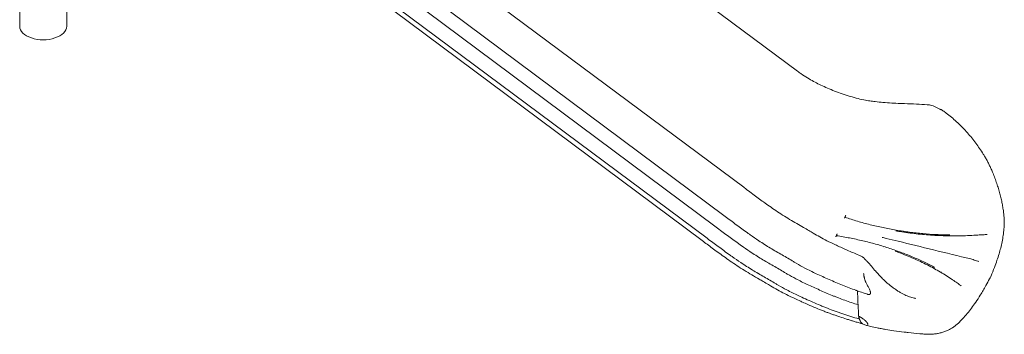
# Model space of a CAD drawing. Units: millimetres. Extents: x 0 to 59116, y 0 to 58871.
# Drawn here: x 39595 to 41982, y 53410 to 54175 of the extents above; entities that cross this region are included whole.
import ezdxf

# ---------------------------------------------------------------- set-up
doc = ezdxf.new("R2010")
doc.units = ezdxf.units.MM

# ---------------------------------------------------------------- blocks, each defined once
blk = doc.blocks.new('A$C06030278')
at = {"color": 0, "linetype": 'Continuous', "lineweight": 0, "extrusion": (-5.55112e-17, 0.816497, 0.57735)}
for p, q in [((5664.9, 34954), (7284.8, 33744.6)), ((5534.2, 34672.4), (7154.1, 33463)), ((5489.2, 34601.6), (7109.2, 33392.2)), ((5467.6, 34575.4), (7087.5, 33366)), ((5398.5, 34562.9), (5398.5, 33854.1)), ((5445.6, 34548.5), (7065.6, 33339.1)), ((5433.6, 34542.9), (7053.5, 33333.4)), ((5512.5, 34483.9), (5512.5, 33854.1)), ((7398.1, 33387.6), (7401.4, 33394.6)), ((7377.4, 33343), (7380.7, 33350)), ((7494.1, 33316.8), (7494.1, 33316.8)), ((7494.3, 33315.4), (7494.3, 33315.4)), ((7619.7, 33261.7), (7619.7, 33261.7)), ((7632.8, 33259.6), (7632.8, 33259.6)), ((7633.3, 33259.6), (7633.3, 33259.6)), ((7432.9, 33149.8), (7432.8, 33150.3)), ((7434.1, 33145.5), (7432.9, 33149.8)), ((7434.1, 33145.5), (7433, 33143.2)), ((7451.9, 33127.5), (7442.5, 33131.4))]:
    blk.add_line(p, q, dxfattribs=at)
at = {"color": 0, "linetype": 'Continuous', "lineweight": 0, "extrusion": (6.66591e-17, 1.66533e-16, -1)}
blk.add_ellipse((5455.5, 33854.1), major_axis=(57, 0), ratio=0.57735, start_param=0, end_param=3.141593, dxfattribs=at)
at = {"color": 0, "linetype": 'Continuous', "lineweight": 0, "extrusion": (-8.00641e-17, 1.83437e-16, -1)}
blk.add_ellipse((7137.9, 33437.8), major_axis=(16.2, 25.2), ratio=0.105662, start_param=0.007415, end_param=0.010062, dxfattribs=at)
at = {"color": 0, "linetype": 'Continuous', "lineweight": 0, "extrusion": (-7.86963e-16, 1.77915e-16, -1)}
blk.add_ellipse((7451.5, 33205.4), major_axis=(11.4, 73.5), ratio=0.211325, start_param=-2.450564, end_param=-2.337642, dxfattribs=at)
at = {"color": 0, "linetype": 'Continuous', "lineweight": 0, "extrusion": (-4.8721e-16, 3.00058e-16, -1)}
blk.add_ellipse((8004.4, 34445.5), major_axis=(337.8, 2183.4), ratio=0.211325, start_param=-2.242134, end_param=-2.238388, dxfattribs=at)
at = {"color": 0, "linetype": 'Continuous', "lineweight": 0}
for points, knots in [([(7284.8, 33744.6), (7287.5, 33742.7), (7290.2, 33740.8), (7298.1, 33735.3), (7303.5, 33731.8), (7313.7, 33725.5), (7318.6, 33722.7), (7328.1, 33717.5), (7332.8, 33715.1), (7342.6, 33710.3), (7347.8, 33707.9), (7358.6, 33703.1), (7364.3, 33700.7), (7376.1, 33696), (7382.2, 33693.8), (7394.5, 33689.4), (7400.8, 33687.3), (7413.6, 33683.3), (7420.1, 33681.4), (7432.9, 33678), (7439.2, 33676.4), (7450.5, 33674.1), (7455.4, 33673.3), (7464.5, 33672), (7468.8, 33671.5), (7479.3, 33670.3), (7485.5, 33669.7), (7498.8, 33668.5), (7505.9, 33667.9), (7519.8, 33667.1), (7526.7, 33666.7), (7533.7, 33666.5)], [0.004308, 0.004308, 0.004308, 0.004308, 10.00047, 10.00047, 29.500705, 29.500705, 46.65844, 46.65844, 62.764789, 62.764789, 80.13179, 80.13179, 99.037554, 99.037554, 118.763705, 118.763705, 138.926151, 138.926151, 159.29735, 159.29735, 179.086211, 179.086211, 194.295886, 194.295886, 207.278355, 207.278355, 226.481299, 226.481299, 247.846978, 247.846978, 268.75088, 268.75088, 268.75088, 268.75088]), ([(7533.7, 33666.5), (7537, 33666.4), (7540.3, 33666.3), (7553.6, 33665.8), (7563.5, 33665.4), (7582, 33664.5), (7590.6, 33664.1), (7599.1, 33663.5)], [0, 0, 0, 0, 10.000015, 10.000015, 40.001116, 40.001116, 65.69348, 65.69348, 65.69348, 65.69348]), ([(7599.3, 33663.5), (7601, 33663.4), (7602.7, 33663.1), (7606.2, 33662.5), (7608.1, 33662), (7612.1, 33660.9), (7614.3, 33660.1), (7618.8, 33658.3), (7621.1, 33657.3), (7625.6, 33655.1), (7627.8, 33654), (7631.7, 33652), (7633.3, 33651.2), (7635, 33650.3)], [0, 0, 0, 0, 5.858533, 5.858533, 12.359794, 12.359794, 20.090847, 20.090847, 28.357363, 28.357363, 36.681334, 36.681334, 42.798476, 42.798476, 42.798476, 42.798476]), ([(7637.1, 33648.9), (7636.6, 33649.3), (7636.1, 33649.6), (7635.6, 33649.9), (7635.3, 33650.1), (7634.9, 33650.3), (7634.6, 33650.5), (7634.3, 33650.6), (7634, 33650.8), (7633.7, 33650.9), (7633.3, 33651), (7633, 33651.1), (7632.7, 33651.2), (7632.4, 33651.3), (7632.1, 33651.4), (7631.7, 33651.5), (7631.4, 33651.5), (7631.1, 33651.6), (7630.8, 33651.6), (7630.6, 33651.6), (7630.4, 33651.6), (7630.3, 33651.6), (7630.2, 33651.6), (7630.1, 33651.6), (7630, 33651.6), (7630, 33651.6), (7629.9, 33651.6), (7629.9, 33651.6), (7629.9, 33651.6), (7629.9, 33651.6), (7629.8, 33651.6), (7629.8, 33651.6), (7629.8, 33651.6), (7629.8, 33651.6)], [0.01575576, 0.01575576, 0.01575576, 0.01575576, 0.018604, 0.018604, 0.018604, 0.02045464, 0.02045464, 0.02045464, 0.02230528, 0.02230528, 0.02230528, 0.02415593, 0.02415593, 0.02415593, 0.02600657, 0.02600657, 0.02600657, 0.02785722, 0.02785722, 0.02785722, 0.02878254, 0.02878254, 0.02878254, 0.0292452, 0.0292452, 0.0292452, 0.02947653, 0.02947653, 0.02947653, 0.0295922, 0.0295922, 0.0295922, 0.02970785, 0.02970785, 0.02970785, 0.02970785]), ([(7637.1, 33648.9), (7639.8, 33647.1), (7642.4, 33645.1), (7649.2, 33639.9), (7653.5, 33636.6), (7661.9, 33629.6), (7666, 33625.9), (7674.2, 33618.5), (7678.2, 33614.6), (7686.1, 33606.7), (7689.9, 33602.6), (7697.4, 33594.4), (7701, 33590.2), (7708, 33581.8), (7711.3, 33577.5), (7717.7, 33569), (7720.8, 33564.8), (7726.8, 33556.1), (7729.8, 33551.6), (7734.2, 33544.7), (7735.6, 33542.5), (7737, 33540.2)], [0, 0, 0, 0, 10.001053, 10.001053, 26.706408, 26.706408, 43.688215, 43.688215, 60.815156, 60.815156, 77.879397, 77.879397, 94.78869, 94.78869, 111.17259, 111.17259, 126.980809, 126.980809, 143.241946, 143.241946, 151.336747, 151.336747, 151.336747, 151.336747]), ([(7737, 33540.2), (7738.6, 33537.5), (7740.2, 33534.9), (7743.3, 33529.4), (7744.8, 33526.7), (7747.7, 33521.1), (7749.1, 33518.2), (7751.8, 33512.5), (7753.2, 33509.5), (7754.4, 33506.6)], [0, 0, 0, 0, 9.296895, 9.296895, 18.721408, 18.721408, 28.239392, 28.239392, 38.137841, 38.137841, 38.137841, 38.137841]), ([(7754.4, 33506.6), (7755.7, 33503.6), (7757, 33500.7), (7759.9, 33493.5), (7761.6, 33489.2), (7764.8, 33480.7), (7766.3, 33476.5), (7769.1, 33468.1), (7770.4, 33463.9), (7772.9, 33455.6), (7774.1, 33451.5), (7776.3, 33443.3), (7777.3, 33439.3), (7779.2, 33431.3), (7780, 33427.3), (7781.6, 33419.5), (7782.2, 33415.7), (7783.4, 33408.1), (7783.9, 33404.4), (7784.8, 33397.2), (7785.1, 33393.6), (7785.6, 33386.7), (7785.8, 33383.4), (7785.9, 33376.8), (7785.9, 33373.6), (7785.7, 33369.9), (7785.7, 33369.3), (7785.7, 33368.6)], [0, 0, 0, 0, 10.001882, 10.001882, 24.356997, 24.356997, 38.680433, 38.680433, 52.993658, 52.993658, 67.282567, 67.282567, 81.559605, 81.559605, 95.814815, 95.814815, 110.006842, 110.006842, 124.098879, 124.098879, 138.047291, 138.047291, 151.873178, 151.873178, 165.478622, 165.478622, 168.308986, 168.308986, 168.308986, 168.308986]), ([(7154.2, 33463), (7156.7, 33460.9), (7159.4, 33458.9), (7166.7, 33453.5), (7171.4, 33450), (7180.5, 33443.3), (7184.9, 33440), (7193.7, 33433.6), (7198, 33430.4), (7207, 33423.9), (7211.7, 33420.5), (7221.6, 33413.6), (7226.7, 33410), (7237.4, 33402.8), (7242.9, 33399.2), (7254, 33392), (7259.7, 33388.5), (7271.1, 33381.6), (7276.9, 33378.2), (7288.2, 33371.7), (7293.8, 33368.5), (7303.6, 33362.9), (7307.9, 33360.4), (7315.6, 33355.7), (7319, 33353.6), (7327.8, 33348.4), (7333, 33345.4), (7344.1, 33339.3), (7349.9, 33336.2), (7362.1, 33330), (7368.5, 33326.9), (7374.9, 33324)], [0, 0, 0, 0, 10.000752, 10.000752, 27.567095, 27.567095, 44.118804, 44.118804, 60.161213, 60.161213, 77.484645, 77.484645, 96.432331, 96.432331, 116.228934, 116.228934, 136.403677, 136.403677, 156.753826, 156.753826, 176.365448, 176.365448, 191.917269, 191.917269, 204.830035, 204.830035, 224.175625, 224.175625, 245.371875, 245.371875, 268.42926, 268.42926, 268.42926, 268.42926]), ([(7109.2, 33392.2), (7113.6, 33388.7), (7118.1, 33385.4), (7127, 33378.7), (7131.6, 33375.4), (7145.1, 33365.4), (7154.1, 33358.8), (7165.3, 33350.7), (7174.4, 33344.2), (7183.6, 33337.9), (7200, 33326.9), (7209.5, 33320.9), (7223.5, 33312.4), (7228.2, 33309.5), (7233, 33306.8), (7237.9, 33303.9), (7242.7, 33301.2), (7252.1, 33295.8), (7256.8, 33293.2), (7266, 33287.7), (7270.4, 33285), (7277.1, 33281), (7286.1, 33275.6), (7295.2, 33270.6), (7311.4, 33262), (7320.6, 33257.4), (7330, 33253.1)], [0, 0, 0, 0, 0.0625, 0.0625, 0.125, 0.125, 0.25, 0.25, 0.28, 0.375, 0.375, 0.5, 0.5, 0.56, 0.5625, 0.5625, 0.625, 0.625, 0.6875, 0.6875, 0.75, 0.75, 0.78, 0.875, 0.875, 1, 1, 1, 1]), ([(7398.7, 33388.5), (7398.6, 33388.4), (7398.4, 33388.2), (7398.3, 33387.9), (7398.2, 33387.8), (7398.2, 33387.7), (7398.1, 33387.6)], [0, 0, 0, 0, 0.00179152, 0.00179152, 0.00179152, 0.002368441, 0.002368441, 0.002368441, 0.002368441]), ([(7399.7, 33390), (7399.4, 33389.6), (7399.2, 33389.2), (7399, 33388.9), (7398.9, 33388.8), (7398.8, 33388.6), (7398.7, 33388.5)], [0.005064438, 0.005064438, 0.005064438, 0.005064438, 0.007658842, 0.007658842, 0.007658842, 0.009162569, 0.009162569, 0.009162569, 0.009162569]), ([(7400.8, 33393), (7400.6, 33392.3), (7400.3, 33391.6), (7400.1, 33391), (7399.9, 33390.7), (7399.8, 33390.3), (7399.7, 33390)], [0.001065943, 0.001065943, 0.001065943, 0.001065943, 0.003664845, 0.003664845, 0.003664845, 0.005199453, 0.005199453, 0.005199453, 0.005199453]), ([(7399.7, 33390), (7409.6, 33386.7), (7419.7, 33383.5), (7429.9, 33380.5), (7440, 33377.5), (7450.3, 33374.7), (7460.6, 33372.1), (7470.9, 33369.5), (7481.3, 33367.1), (7491.9, 33364.9), (7502.4, 33362.7), (7513, 33360.7), (7523.7, 33358.9), (7529, 33358), (7534.4, 33357.1), (7539.8, 33356.3), (7542.5, 33355.9), (7545.2, 33355.5), (7547.9, 33355.1), (7550.6, 33354.7), (7553.3, 33354.4), (7556, 33354), (7566.9, 33352.6), (7577.7, 33351.4), (7588.6, 33350.5), (7599.4, 33349.5), (7610.3, 33348.7), (7621.1, 33348.2), (7626.6, 33347.9), (7632, 33347.7), (7637.4, 33347.5), (7640.1, 33347.4), (7642.8, 33347.4), (7645.6, 33347.3), (7646.9, 33347.3), (7648.3, 33347.2), (7649.6, 33347.2), (7650.3, 33347.2), (7651, 33347.2), (7651.6, 33347.2), (7652, 33347.2), (7652.3, 33347.2), (7652.7, 33347.2), (7652.8, 33347.2), (7653, 33347.2), (7653.2, 33347.2), (7653.3, 33347.2), (7653.3, 33347.2), (7653.4, 33347.2), (7653.5, 33347.2), (7653.5, 33347.2), (7653.6, 33347.2), (7653.6, 33347.2), (7653.6, 33347.2), (7653.6, 33347.2), (7653.6, 33347.2), (7653.6, 33347.2), (7653.6, 33347.2), (7653.7, 33347.2), (7653.7, 33347.2), (7653.7, 33347.2), (7653.7, 33347.2), (7653.7, 33347.2), (7653.7, 33347.2)], [0.0312531, 0.0312531, 0.0312531, 0.0312531, 0.0640945, 0.0640945, 0.0640945, 0.0969359, 0.0969359, 0.0969359, 0.1297773, 0.1297773, 0.1297773, 0.1626187, 0.1626187, 0.1626187, 0.1790394, 0.1790394, 0.1790394, 0.1872497, 0.1872497, 0.1872497, 0.19546, 0.19546, 0.19546, 0.2283014, 0.2283014, 0.2283014, 0.2611428, 0.2611428, 0.2611428, 0.2775635, 0.2775635, 0.2775635, 0.2857738, 0.2857738, 0.2857738, 0.289879, 0.289879, 0.289879, 0.2919316, 0.2919316, 0.2919316, 0.2929579, 0.2929579, 0.2929579, 0.293471, 0.293471, 0.293471, 0.2937276, 0.2937276, 0.2937276, 0.2938559, 0.2938559, 0.2938559, 0.29392, 0.29392, 0.29392, 0.2939521, 0.2939521, 0.2939521, 0.2939682, 0.2939682, 0.2939682, 0.2939842, 0.2939842, 0.2939842, 0.2939842]), ([(7401.4, 33394.6), (7401.3, 33394.4), (7401.2, 33394.2), (7401, 33393.6), (7400.9, 33393.3), (7400.8, 33393)], [0, 0, 0, 0, 0.001163842, 0.001163842, 0.00232768, 0.00232768, 0.00232768, 0.00232768]), ([(7087.5, 33366), (7091.9, 33362.5), (7096.4, 33359.2), (7105.4, 33352.5), (7109.9, 33349.2), (7123.4, 33339.3), (7132.4, 33332.6), (7143.7, 33324.5), (7152.8, 33318), (7162, 33311.7), (7178.4, 33300.7), (7187.8, 33294.7), (7201.8, 33286.2), (7206.6, 33283.4), (7211.3, 33280.6), (7216.3, 33277.7), (7221, 33275), (7230.5, 33269.6), (7235.2, 33267), (7244.3, 33261.6), (7248.8, 33258.8), (7255.5, 33254.8), (7264.5, 33249.5), (7273.6, 33244.4), (7289.7, 33235.9), (7299, 33231.3), (7308.3, 33226.9)], [0, 0, 0, 0, 0.0625, 0.0625, 0.125, 0.125, 0.25, 0.25, 0.28, 0.375, 0.375, 0.5, 0.5, 0.56, 0.5625, 0.5625, 0.625, 0.625, 0.6875, 0.6875, 0.75, 0.75, 0.78, 0.875, 0.875, 1, 1, 1, 1]), ([(7522.8, 33357), (7526, 33356.4), (7529.3, 33355.9), (7539.2, 33354.3), (7545.8, 33353.3), (7559.1, 33351.5), (7565.7, 33350.7), (7579, 33349.2), (7585.7, 33348.6), (7599, 33347.4), (7605.7, 33346.9), (7619.1, 33346.1), (7625.7, 33345.7), (7639.1, 33345.2), (7645.7, 33345), (7659.1, 33344.9), (7665.7, 33344.8), (7678.9, 33345), (7685.5, 33345.1), (7698.7, 33345.6), (7705.3, 33345.9), (7716.3, 33346.6), (7720.8, 33346.9), (7725.2, 33347.2)], [0, 0, 0, 0, 10.000492, 10.000492, 30.082682, 30.082682, 50.171621, 50.171621, 70.269669, 70.269669, 90.364397, 90.364397, 110.476471, 110.476471, 130.578723, 130.578723, 150.697834, 150.697834, 170.804286, 170.804286, 190.9243, 190.9243, 204.734999, 204.734999, 204.734999, 204.734999]), ([(7785.7, 33368.5), (7785.5, 33366.4), (7785.4, 33364.3), (7784.7, 33356.9), (7784.1, 33351.5), (7782.6, 33340.9), (7781.7, 33335.7), (7779.7, 33325.5), (7778.5, 33320.4), (7776, 33310.6), (7774.7, 33305.8), (7771.6, 33295.9), (7770, 33290.7), (7766.2, 33279.8), (7764.1, 33274.1), (7759.3, 33261.4), (7756.6, 33254.5), (7753.9, 33247.7)], [0, 0, 0, 0, 10.000171, 10.000171, 36.105033, 36.105033, 61.551634, 61.551634, 86.141914, 86.141914, 110.028938, 110.028938, 136.038198, 136.038198, 165.867552, 165.867552, 202.089832, 202.089832, 202.089832, 202.089832]), ([(7274.6, 33194.2), (7271.9, 33195.5), (7269.2, 33196.7), (7260.6, 33200.9), (7254.8, 33203.8), (7243.2, 33209.9), (7237.5, 33213), (7225.9, 33219.5), (7220.2, 33222.9), (7210.1, 33229.1), (7205.7, 33231.7), (7198.1, 33236.1), (7194.9, 33238), (7185.7, 33243.2), (7179.7, 33246.6), (7167.6, 33253.8), (7161.5, 33257.5), (7149.6, 33264.9), (7143.8, 33268.6), (7132.5, 33276.1), (7127, 33279.8), (7116.2, 33287.3), (7110.9, 33291.1), (7100.8, 33298.4), (7095.9, 33301.9), (7086.6, 33308.8), (7082.2, 33312), (7073.6, 33318.3), (7069.5, 33321.4), (7061.4, 33327.4), (7057.4, 33330.4), (7053.5, 33333.4)], [0, 0, 0, 0, 10.000391, 10.000391, 31.27774, 31.27774, 52.578923, 52.578923, 74.135237, 74.135237, 90.073322, 90.073322, 101.371139, 101.371139, 122.565485, 122.565485, 144.338212, 144.338212, 165.198824, 165.198824, 185.296731, 185.296731, 204.747405, 204.747405, 222.820008, 222.820008, 239.275982, 239.275982, 254.860357, 254.860357, 269.728043, 269.728043, 269.728043, 269.728043]), ([(7065.6, 33339.1), (7070, 33335.6), (7074.5, 33332.2), (7083.4, 33325.6), (7087.9, 33322.3), (7101.5, 33312.3), (7110.5, 33305.7), (7121.7, 33297.6), (7130.8, 33291.1), (7140, 33284.7), (7156.4, 33273.8), (7165.9, 33267.8), (7179.9, 33259.2), (7184.6, 33256.4), (7189.4, 33253.7), (7194.3, 33250.8), (7199.1, 33248.1), (7208.5, 33242.7), (7213.2, 33240), (7222.4, 33234.6), (7226.8, 33231.8), (7233.5, 33227.8), (7242.5, 33222.5), (7251.6, 33217.5), (7267.8, 33208.9), (7277, 33204.3), (7286.4, 33200)], [0.6825975, 0.6825975, 0.6825975, 0.6825975, 0.6993845, 0.6993845, 0.7161715, 0.7161715, 0.7497455, 0.7497455, 0.7578033, 0.7833195, 0.7833195, 0.8168936, 0.8168936, 0.8330091, 0.8336806, 0.8336806, 0.8504676, 0.8504676, 0.8672546, 0.8672546, 0.8840416, 0.8840416, 0.8920994, 0.9176156, 0.9176156, 0.9511896, 0.9511896, 0.9511896, 0.9511896]), ([(7378, 33343.9), (7377.9, 33343.8), (7377.8, 33343.7), (7377.6, 33343.4), (7377.6, 33343.2), (7377.4, 33343)], [0, 0, 0, 0, 0.001163847, 0.001163847, 0.002327694, 0.002327694, 0.002327694, 0.002327694]), ([(7379, 33345.4), (7378.7, 33345), (7378.5, 33344.6), (7378.3, 33344.3), (7378.2, 33344.2), (7378.1, 33344), (7378, 33343.9)], [0.005043132, 0.005043132, 0.005043132, 0.005043132, 0.007661508, 0.007661508, 0.007661508, 0.009175317, 0.009175317, 0.009175317, 0.009175317]), ([(7380.1, 33348.4), (7379.8, 33347.7), (7379.6, 33347), (7379.4, 33346.4), (7379.2, 33346.1), (7379.1, 33345.7), (7379, 33345.4)], [0.001081622, 0.001081622, 0.001081622, 0.001081622, 0.003662806, 0.003662806, 0.003662806, 0.005180745, 0.005180745, 0.005180745, 0.005180745]), ([(7379, 33345.4), (7389.7, 33343.8), (7400.4, 33341.9), (7411, 33339.8), (7416.3, 33338.8), (7421.6, 33337.7), (7426.9, 33336.6), (7432.2, 33335.4), (7437.5, 33334.3), (7442.7, 33333), (7453.2, 33330.5), (7463.6, 33327.9), (7473.8, 33325), (7484.1, 33322.1), (7494.3, 33319.1), (7504.3, 33315.8), (7509.3, 33314.2), (7514.3, 33312.5), (7519.3, 33310.8), (7524.3, 33309.1), (7529.2, 33307.3), (7534, 33305.5), (7543.8, 33301.9), (7553.4, 33298.1), (7562.8, 33294.2), (7572.2, 33290.2), (7581.4, 33286.1), (7590.5, 33281.8), (7595, 33279.6), (7599.5, 33277.4), (7603.9, 33275.2), (7606.2, 33274.1), (7608.4, 33273), (7610.6, 33271.8), (7611.7, 33271.3), (7612.8, 33270.7), (7613.9, 33270.1), (7614.4, 33269.8), (7614.9, 33269.5), (7615.5, 33269.3), (7615.8, 33269.1), (7616, 33269), (7616.3, 33268.8), (7616.4, 33268.8), (7616.6, 33268.7), (7616.7, 33268.6), (7616.8, 33268.6), (7616.8, 33268.5), (7616.9, 33268.5), (7616.9, 33268.5), (7617, 33268.5), (7617, 33268.5), (7617, 33268.4), (7617.1, 33268.4), (7617.1, 33268.4), (7617.1, 33268.4), (7617.1, 33268.4), (7617.1, 33268.4), (7617.1, 33268.4), (7617.1, 33268.4), (7617.1, 33268.4)], [0.0312772, 0.0312772, 0.0312772, 0.0312772, 0.0639764, 0.0639764, 0.0639764, 0.080326, 0.080326, 0.080326, 0.0966756, 0.0966756, 0.0966756, 0.1293748, 0.1293748, 0.1293748, 0.162074, 0.162074, 0.162074, 0.1784236, 0.1784236, 0.1784236, 0.1947731, 0.1947731, 0.1947731, 0.2274723, 0.2274723, 0.2274723, 0.2601715, 0.2601715, 0.2601715, 0.2765211, 0.2765211, 0.2765211, 0.2846959, 0.2846959, 0.2846959, 0.2887833, 0.2887833, 0.2887833, 0.290827, 0.290827, 0.290827, 0.2918488, 0.2918488, 0.2918488, 0.2923598, 0.2923598, 0.2923598, 0.2926152, 0.2926152, 0.2926152, 0.292743, 0.292743, 0.292743, 0.2928068, 0.2928068, 0.2928068, 0.2928388, 0.2928388, 0.2928388, 0.2928707, 0.2928707, 0.2928707, 0.2928707]), ([(7380.7, 33350), (7380.6, 33349.7), (7380.4, 33349.3), (7380.2, 33348.8), (7380.2, 33348.7), (7380.1, 33348.5), (7380.1, 33348.4)], [0, 0, 0, 0, 0.001793645, 0.001793645, 0.001793645, 0.002368417, 0.002368417, 0.002368417, 0.002368417]), ([(7490.1, 33341.3), (7493.3, 33340.5), (7496.5, 33339.7), (7509.2, 33336.6), (7518.8, 33334.3), (7557, 33324.9), (7585.7, 33317.9), (7644.4, 33303.5), (7674.5, 33296.1), (7704.6, 33288.8)], [0, 0, 0, 0, 10, 10, 40, 40, 130.000002, 130.000002, 224.437356, 224.437356, 224.437356, 224.437356]), ([(7725.2, 33347.2), (7726.2, 33347.3), (7727.1, 33347.3), (7730.1, 33347.5), (7732.1, 33347.7), (7736, 33347.8), (7737.8, 33347.9), (7741.2, 33348.1), (7742.8, 33348.2), (7744.3, 33348.3)], [0, 0, 0, 0, 2.915226, 2.915226, 9.436147, 9.436147, 15.60845, 15.60845, 21.719703, 21.719703, 21.719703, 21.719703]), ([(7374.9, 33324), (7377.7, 33322.7), (7380.4, 33321.4), (7391.6, 33316.3), (7399.9, 33312.5), (7417.7, 33304.7), (7427.1, 33300.6), (7436.7, 33296.7)], [0, 0, 0, 0, 10.000015, 10.000015, 40.001093, 40.001093, 73.113923, 73.113923, 73.113923, 73.113923]), ([(7521.5, 33307.6), (7524.5, 33306.6), (7527.4, 33305.5), (7536.4, 33302.1), (7542.4, 33299.8), (7554.2, 33295), (7560, 33292.6), (7571.5, 33287.6), (7577.2, 33285), (7588.4, 33279.7), (7593.9, 33277), (7604.8, 33271.5), (7610.2, 33268.7), (7620.8, 33262.9), (7626, 33260), (7636.2, 33254), (7641.2, 33250.9), (7651.1, 33244.7), (7655.9, 33241.5), (7664.4, 33235.8), (7668.2, 33233.2), (7671.8, 33230.5)], [0, 0, 0, 0, 10.000468, 10.000468, 30.331512, 30.331512, 50.658999, 50.658999, 70.972364, 70.972364, 91.294105, 91.294105, 111.610084, 111.610084, 131.928791, 131.928791, 152.237705, 152.237705, 172.554435, 172.554435, 188.769954, 188.769954, 188.769954, 188.769954]), ([(7437.1, 33296.6), (7438.2, 33296.1), (7439.4, 33295.5), (7441.6, 33294.2), (7442.6, 33293.5), (7444.2, 33292.3), (7444.6, 33291.9), (7445.4, 33291.2), (7445.7, 33291), (7446.2, 33290.6), (7446.3, 33290.5), (7446.7, 33290), (7447, 33289.7), (7447.9, 33288.8), (7448.4, 33288.2), (7450.6, 33285.8), (7452.3, 33284), (7457.2, 33278.6), (7460.5, 33274.9), (7467.2, 33267.2), (7470.7, 33263.1), (7474.2, 33258.8), (7474.3, 33258.7), (7474.6, 33258.3), (7474.8, 33258.1), (7475.2, 33257.6), (7475.5, 33257.3), (7476.6, 33256.1), (7477.4, 33255.2), (7480.6, 33251.7), (7483.1, 33249.1), (7487.9, 33244), (7490.4, 33241.6), (7495.2, 33236.9), (7497.5, 33234.6), (7501.4, 33231.1), (7503, 33229.7), (7504.5, 33228.5), (7504.5, 33228.4), (7504.7, 33228.3), (7504.7, 33228.3), (7504.7, 33228.2), (7504.8, 33228.2), (7505, 33228), (7505.1, 33227.9), (7505.6, 33227.5), (7506, 33227.1), (7507.6, 33225.8), (7508.8, 33224.9), (7512.2, 33222.1), (7514.5, 33220.4), (7519.4, 33216.8), (7522, 33215), (7526.9, 33211.6), (7529.2, 33210.1), (7533.7, 33207.4), (7535.9, 33206.1), (7540.3, 33203.7), (7542.4, 33202.6), (7546.5, 33200.7), (7548.4, 33199.8), (7552.3, 33198.2), (7554.4, 33197.4), (7558.3, 33196.1), (7560.2, 33195.5), (7563.9, 33194.5), (7565.7, 33194), (7569, 33193.4), (7570.4, 33193.2), (7571.8, 33193)], [0, 0, 0, 0, 3.772684, 3.772684, 7.614, 7.614, 9.544342, 9.544342, 10.78, 10.78, 11.243295, 11.243295, 12.636954, 12.636954, 15.060226, 15.060226, 22.330606, 22.330606, 37.047418, 37.047418, 53.159423, 53.159423, 53.752082, 53.752082, 54.53086, 54.53086, 55.749385, 55.749385, 59.405208, 59.405208, 70.287399, 70.287399, 80.927082, 80.927082, 91.241057, 91.241057, 97.634749, 97.634749, 98.121472, 98.121472, 98.200644, 98.200644, 98.388732, 98.388732, 98.952996, 98.952996, 100.645827, 100.645827, 105.725382, 105.725382, 115.453117, 115.453117, 126.77895, 126.77895, 137.102264, 137.102264, 147.149849, 147.149849, 157.510004, 157.510004, 167.168059, 167.168059, 177.840518, 177.840518, 188.747425, 188.747425, 199.809707, 199.809707, 209.285828, 209.285828, 209.285828, 209.285828]), ([(7704.6, 33288.8), (7706.5, 33288.3), (7708.4, 33287.8), (7712.3, 33286.6), (7714.2, 33286), (7717.9, 33284.8), (7719.7, 33284.2), (7722.5, 33283.3), (7723.5, 33283), (7724.5, 33282.8)], [0, 0, 0, 0, 6.036993, 6.036993, 12.074684, 12.074684, 17.767911, 17.767911, 21.233211, 21.233211, 21.233211, 21.233211]), ([(7330, 33253.1), (7340.4, 33248.3), (7350.8, 33243.6), (7371.9, 33234.2), (7382.5, 33229.6), (7404, 33220.9), (7415, 33216.7), (7426.3, 33212.7), (7427.7, 33212.2), (7428.9, 33211.8), (7430.1, 33211.3)], [0, 0, 0, 0, 0.0625, 0.0625, 0.125, 0.125, 0.1866667, 0.1875, 0.1875, 0.1943906, 0.1943906, 0.1943906, 0.1943906]), ([(7453.5, 33225.7), (7452.2, 33227.8), (7451.1, 33230), (7450.1, 33232.3), (7449.9, 33232.8), (7449.6, 33233.4), (7449.4, 33234), (7449.2, 33234.5), (7449, 33235.1), (7448.8, 33235.7), (7448.3, 33236.9), (7447.9, 33238), (7447.6, 33239.2), (7447.2, 33240.4), (7446.9, 33241.6), (7446.6, 33242.7), (7446.5, 33243.3), (7446.3, 33243.9), (7446.2, 33244.5), (7446.1, 33245.1), (7446, 33245.7), (7445.9, 33246.3), (7445.8, 33246.9), (7445.7, 33247.5), (7445.6, 33248.1), (7445.5, 33248.7), (7445.4, 33249.3), (7445.3, 33249.8), (7445.3, 33250.4), (7445.2, 33251), (7445.1, 33251.6), (7445.1, 33251.8), (7445, 33252.1), (7445, 33252.4), (7445, 33252.5), (7445, 33252.7), (7445, 33252.8), (7445, 33252.9), (7444.9, 33253), (7444.9, 33253), (7444.9, 33253.1), (7444.9, 33253.1), (7444.9, 33253.1), (7444.9, 33253.2), (7444.9, 33253.2), (7444.9, 33253.2)], [0.00009755, 0.00009755, 0.00009755, 0.00009755, 0.00750013, 0.00750013, 0.00750013, 0.00935077, 0.00935077, 0.00935077, 0.01120142, 0.01120142, 0.01120142, 0.01490271, 0.01490271, 0.01490271, 0.018604, 0.018604, 0.018604, 0.02045464, 0.02045464, 0.02045464, 0.02230528, 0.02230528, 0.02230528, 0.02415593, 0.02415593, 0.02415593, 0.02600657, 0.02600657, 0.02600657, 0.02785722, 0.02785722, 0.02785722, 0.02878254, 0.02878254, 0.02878254, 0.0292452, 0.0292452, 0.0292452, 0.02947653, 0.02947653, 0.02947653, 0.0295922, 0.0295922, 0.0295922, 0.02970786, 0.02970786, 0.02970786, 0.02970786]), ([(7753.2, 33246.2), (7752.2, 33244.3), (7751.2, 33242.5), (7747.3, 33235.2), (7744.3, 33229.6), (7736.9, 33216.4), (7732.5, 33208.7), (7724.2, 33195.2), (7720.5, 33189.5), (7713.3, 33179), (7709.9, 33174.2), (7703.1, 33165.3), (7699.7, 33161), (7692.5, 33152.3), (7688.7, 33147.9), (7682.7, 33141.3), (7680.6, 33138.9), (7678.5, 33136.7)], [0, 0, 0, 0, 10.000012, 10.000012, 40.000584, 40.000584, 81.498356, 81.498356, 112.91674, 112.91674, 138.823857, 138.823857, 162.966625, 162.966625, 188.255726, 188.255726, 201.783841, 201.783841, 201.783841, 201.783841]), ([(7753.2, 33246.2), (7753.2, 33246.2), (7753.3, 33246.3), (7753.3, 33246.4), (7753.5, 33246.7), (7753.6, 33247), (7753.8, 33247.4), (7753.8, 33247.5), (7753.9, 33247.6), (7753.9, 33247.7)], [0.02748371, 0.02748371, 0.02748371, 0.02748371, 0.02776154, 0.02776154, 0.02776154, 0.029154946, 0.029154946, 0.029154946, 0.029578832, 0.029578832, 0.029578832, 0.029578832]), ([(7753.6, 33246.9), (7753.6, 33247.1), (7753.7, 33247.2), (7753.8, 33247.4), (7753.8, 33247.5), (7753.9, 33247.6), (7753.9, 33247.7)], [0.028518611, 0.028518611, 0.028518611, 0.028518611, 0.029154946, 0.029154946, 0.029154946, 0.029578617, 0.029578617, 0.029578617, 0.029578617]), ([(7308.3, 33226.9), (7318.2, 33222.4), (7328.1, 33217.9), (7348, 33209), (7358, 33204.7), (7370.8, 33199.4), (7373.4, 33198.4), (7378.5, 33196.3), (7381.1, 33195.3), (7388.9, 33192.3), (7394.2, 33190.3), (7404.7, 33186.5), (7410.1, 33184.6), (7420.7, 33180.9), (7426.1, 33179.2), (7431.4, 33177.4)], [0, 0, 0, 0, 0.0354554, 0.0354554, 0.0709108, 0.0709108, 0.0797746, 0.0797746, 0.0886385, 0.0886385, 0.1063661, 0.1063661, 0.1240938, 0.1240938, 0.1416101, 0.1416101, 0.1416101, 0.1416101]), ([(7432.4, 33156.1), (7432, 33165.2), (7431.6, 33174.3), (7430.8, 33192.7), (7430.5, 33202), (7430.1, 33211.3)], [0.00310347, 0.00310347, 0.00310347, 0.00310347, 0.04011404, 0.04011404, 0.07712462, 0.07712462, 0.07712462, 0.07712462]), ([(7430.1, 33211.3), (7434.5, 33209.8), (7439, 33208.3), (7447.1, 33205.6), (7450.8, 33204.4), (7454.5, 33203.2)], [0.19439063, 0.19439063, 0.19439063, 0.19439063, 0.21875, 0.21875, 0.2389206, 0.2389206, 0.2389206, 0.2389206]), ([(7454.5, 33203.2), (7455.1, 33203), (7455.7, 33202.8), (7456.4, 33202.7), (7456.7, 33202.6), (7457, 33202.6), (7457.3, 33202.6), (7457.6, 33202.5), (7457.9, 33202.5), (7458.3, 33202.6), (7458.6, 33202.6), (7458.9, 33202.6), (7459.1, 33202.7), (7459.4, 33202.8), (7459.7, 33202.9), (7460, 33203), (7460.2, 33203.2), (7460.4, 33203.4), (7460.6, 33203.6), (7460.7, 33203.7), (7460.8, 33203.8), (7460.9, 33204), (7460.9, 33204.1), (7461, 33204.2), (7461.1, 33204.3), (7461.2, 33204.6), (7461.3, 33204.9), (7461.3, 33205.2), (7461.4, 33205.5), (7461.4, 33205.8), (7461.4, 33206.1), (7461.5, 33206.4), (7461.5, 33206.7), (7461.4, 33207), (7461.4, 33207.3), (7461.4, 33207.6), (7461.4, 33207.9), (7461.3, 33208.5), (7461.1, 33209.1), (7461, 33209.7), (7460.8, 33210.4), (7460.7, 33211), (7460.5, 33211.6), (7460.1, 33212.8), (7459.6, 33214), (7459.1, 33215.2), (7458.5, 33216.4), (7458, 33217.6), (7457.4, 33218.7), (7456.2, 33221.1), (7454.9, 33223.4), (7453.5, 33225.7)], [0, 0, 0, 0, 0.00202603, 0.00202603, 0.00202603, 0.00303905, 0.00303905, 0.00303905, 0.00405206, 0.00405206, 0.00405206, 0.00506508, 0.00506508, 0.00506508, 0.0060781, 0.0060781, 0.0060781, 0.00709111, 0.00709111, 0.00709111, 0.00759762, 0.00759762, 0.00759762, 0.00810413, 0.00810413, 0.00810413, 0.00911715, 0.00911715, 0.00911715, 0.01013016, 0.01013016, 0.01013016, 0.01114318, 0.01114318, 0.01114318, 0.01215619, 0.01215619, 0.01215619, 0.01418223, 0.01418223, 0.01418223, 0.01620826, 0.01620826, 0.01620826, 0.02026032, 0.02026032, 0.02026032, 0.02431239, 0.02431239, 0.02431239, 0.03241652, 0.03241652, 0.03241652, 0.03241652]), ([(7671.8, 33230.5), (7673.3, 33229.5), (7674.8, 33228.4), (7678, 33225.9), (7679.7, 33224.6), (7681.5, 33223.2)], [0, 0, 0, 0, 6.46949, 6.46949, 13.441083, 13.441083, 13.441083, 13.441083]), ([(7296.6, 33184.2), (7293.8, 33185.4), (7291, 33186.7), (7283.7, 33190), (7279.2, 33192.1), (7274.6, 33194.2)], [0, 0, 0, 0, 10.000029, 10.000029, 26.305632, 26.305632, 26.305632, 26.305632]), ([(7433, 33143.2), (7420, 33147.1), (7407.2, 33151.1), (7391.4, 33156.5), (7388.3, 33157.6), (7382, 33159.8), (7378.9, 33160.9), (7369.6, 33164.3), (7363.5, 33166.6), (7354.3, 33170.2), (7351.3, 33171.5), (7345.2, 33173.9), (7342.2, 33175.2), (7333.3, 33179), (7327.3, 33181.5), (7309.6, 33189.3), (7298, 33194.6), (7286.4, 33200)], [0.6028527, 0.6028527, 0.6028527, 0.6028527, 0.6446605, 0.6446605, 0.6551125, 0.6551125, 0.6655644, 0.6655644, 0.6864683, 0.6864683, 0.6969203, 0.6969203, 0.7073722, 0.7073722, 0.7282761, 0.7282761, 0.7700839, 0.7700839, 0.7700839, 0.7700839]), ([(7356.1, 33159.2), (7353.1, 33160.3), (7350.2, 33161.4), (7341.2, 33165), (7335.1, 33167.4), (7322.5, 33172.7), (7316.1, 33175.5), (7305.3, 33180.3), (7300.9, 33182.2), (7296.6, 33184.2)], [0, 0, 0, 0, 10.000395, 10.000395, 31.183883, 31.183883, 54.038361, 54.038361, 69.649616, 69.649616, 69.649616, 69.649616]), ([(7387.1, 33148.2), (7384.1, 33149.2), (7381, 33150.2), (7376.5, 33151.8), (7374.9, 33152.3), (7373.4, 33152.9)], [0, 0, 0, 0, 10.000274, 10.000274, 15.189568, 15.189568, 15.189568, 15.189568]), ([(7412.4, 33140.1), (7409.4, 33141), (7406.3, 33141.9), (7397.8, 33144.6), (7392.4, 33146.4), (7387.1, 33148.2)], [0, 0, 0, 0, 10.000262, 10.000262, 27.765784, 27.765784, 27.765784, 27.765784]), ([(7429.3, 33135), (7426.2, 33135.9), (7423.1, 33136.8), (7417.5, 33138.5), (7415, 33139.3), (7412.4, 33140.1)], [0, 0, 0, 0, 10.000264, 10.000264, 18.233804, 18.233804, 18.233804, 18.233804]), ([(7454.5, 33129.7), (7454.7, 33130), (7454.8, 33130.4), (7454.8, 33130.9), (7454.7, 33131.1), (7454.7, 33131.4), (7454.5, 33131.8), (7454.5, 33131.9), (7454.4, 33132.1), (7454.3, 33132.3), (7454.2, 33132.4), (7454.1, 33132.6), (7454, 33132.8), (7453.6, 33133.5), (7453, 33134.4), (7452.3, 33135.3), (7452.1, 33135.5), (7451.9, 33135.8), (7451.7, 33136), (7451.5, 33136.2), (7451.2, 33136.5), (7451, 33136.7), (7450.6, 33137.2), (7450.1, 33137.7), (7449.6, 33138.2), (7449.1, 33138.8), (7448.6, 33139.3), (7448, 33139.8), (7447.7, 33140.1), (7447.4, 33140.4), (7447.2, 33140.6), (7446.9, 33140.9), (7446.6, 33141.2), (7446.2, 33141.4), (7445.6, 33142), (7444.9, 33142.5), (7444.3, 33143), (7443.6, 33143.5), (7442.9, 33144), (7442.1, 33144.5), (7441.4, 33145), (7440.6, 33145.5), (7439.9, 33146), (7439.1, 33146.5), (7438.3, 33147), (7437.6, 33147.5), (7436, 33148.5), (7434.4, 33149.4), (7432.8, 33150.3)], [0, 0, 0, 0, 0.00555798, 0.00555798, 0.00555798, 0.00833697, 0.00833697, 0.00833697, 0.00972647, 0.00972647, 0.00972647, 0.01111596, 0.01111596, 0.01111596, 0.01667394, 0.01667394, 0.01667394, 0.01806344, 0.01806344, 0.01806344, 0.01945293, 0.01945293, 0.01945293, 0.02223192, 0.02223192, 0.02223192, 0.02501091, 0.02501091, 0.02501091, 0.02640041, 0.02640041, 0.02640041, 0.0277899, 0.0277899, 0.0277899, 0.03056889, 0.03056889, 0.03056889, 0.03334788, 0.03334788, 0.03334788, 0.03612687, 0.03612687, 0.03612687, 0.03890586, 0.03890586, 0.03890586, 0.04446384, 0.04446384, 0.04446384, 0.04446384]), ([(7442.5, 33131.4), (7442.3, 33131.5), (7442, 33131.6), (7441.8, 33131.7), (7441.5, 33131.9), (7441.2, 33132), (7441, 33132.2), (7440.7, 33132.4), (7440.5, 33132.6), (7440.2, 33132.8), (7439.7, 33133.3), (7439.3, 33133.8), (7438.8, 33134.4), (7438.3, 33135), (7437.9, 33135.7), (7437.4, 33136.4), (7437, 33137.2), (7436.6, 33138), (7436.2, 33139), (7435.4, 33140.8), (7434.7, 33143), (7434.1, 33145.5)], [0.596074, 0.596074, 0.596074, 0.596074, 0.625, 0.625, 0.625, 0.65625, 0.65625, 0.65625, 0.6875, 0.6875, 0.6875, 0.75, 0.75, 0.75, 0.8125, 0.8125, 0.8125, 0.875, 0.875, 0.875, 1, 1, 1, 1]), ([(7442.9, 33131.2), (7439.9, 33132.1), (7436.9, 33132.9), (7432.4, 33134.2), (7430.8, 33134.6), (7429.3, 33135)], [0.389385, 0.389385, 0.389385, 0.389385, 10.000255, 10.000255, 14.840237, 14.840237, 14.840237, 14.840237]), ([(7487.6, 33119.7), (7484.3, 33120.3), (7481.1, 33120.9), (7472.4, 33122.7), (7467, 33123.9), (7458.4, 33125.9), (7455.2, 33126.7), (7452, 33127.5)], [0, 0, 0, 0, 10.000965, 10.000965, 26.902632, 26.902632, 37.08957, 37.08957, 37.08957, 37.08957]), ([(7552.9, 33110.3), (7549.6, 33110.6), (7546.3, 33111), (7534.8, 33112.4), (7526.6, 33113.4), (7511.7, 33115.6), (7504.9, 33116.6), (7494.6, 33118.4), (7491.1, 33119), (7487.6, 33119.7)], [0, 0, 0, 0, 10.000159, 10.000159, 34.739426, 34.739426, 55.469063, 55.469063, 66.256767, 66.256767, 66.256767, 66.256767]), ([(7678.3, 33136.5), (7676.5, 33134.7), (7674.7, 33132.9), (7670.7, 33129.4), (7668.5, 33127.6), (7663.9, 33124.3), (7661.6, 33122.7), (7656.6, 33119.6), (7654.1, 33118.2), (7648.9, 33115.6), (7646.2, 33114.4), (7640.6, 33112.2), (7637.8, 33111.3), (7631.9, 33109.5), (7629, 33108.8), (7622.9, 33107.5), (7619.8, 33107), (7613.5, 33106.3), (7610.3, 33106), (7603.8, 33105.8), (7600.6, 33105.8), (7595.1, 33106), (7593, 33106.2), (7590.8, 33106.4)], [0, 0, 0, 0, 10.004733, 10.004733, 21.460724, 21.460724, 33.245935, 33.245935, 45.383723, 45.383723, 57.842075, 57.842075, 70.616825, 70.616825, 83.656384, 83.656384, 96.926259, 96.926259, 110.418661, 110.418661, 124.10556, 124.10556, 132.966478, 132.966478, 132.966478, 132.966478]), ([(7590.8, 33106.4), (7587.5, 33106.7), (7584.2, 33107), (7571.6, 33108.2), (7562.2, 33109.2), (7552.9, 33110.3)], [0, 0, 0, 0, 10.000124, 10.000124, 38.126794, 38.126794, 38.126794, 38.126794])]:
    blk.add_open_spline(points, degree=3, knots=knots, dxfattribs=at)
for points in [[(7599.3, 33663.5), (7599.3, 33663.5), (7599.3, 33663.5), (7599.3, 33663.5)], [(7785.7, 33368.5), (7785.7, 33368.5), (7785.7, 33368.6), (7785.7, 33368.6)], [(7490.1, 33341.3), (7490.1, 33341.3), (7490.1, 33341.3), (7490.1, 33341.3)], [(7725.2, 33347.2), (7725.2, 33347.2), (7725.2, 33347.2), (7725.2, 33347.2)], [(7521.5, 33307.6), (7521.5, 33307.6), (7521.5, 33307.6), (7521.5, 33307.6)], [(7437, 33296.6), (7437.1, 33296.5), (7437.1, 33296.5), (7437.1, 33296.5)], [(7681.5, 33223.2), (7681.5, 33223.2), (7681.5, 33223.2), (7681.5, 33223.2)], [(7363.6, 33156.4), (7361.1, 33157.3), (7358.6, 33158.3), (7356.1, 33159.2)], [(7371.7, 33153.5), (7369, 33154.4), (7366.3, 33155.4), (7363.6, 33156.4)], [(7373.4, 33152.9), (7372.8, 33153.1), (7372.3, 33153.3), (7371.7, 33153.5)], [(7437.2, 33147.7), (7437.2, 33147.7), (7437.2, 33147.7), (7437.2, 33147.7)], [(7450.3, 33137.5), (7450.3, 33137.5), (7450.3, 33137.5), (7450.3, 33137.5)], [(7451.9, 33127.5), (7451.9, 33127.5), (7451.9, 33127.5), (7451.9, 33127.5)], [(7678.3, 33136.5), (7678.4, 33136.6), (7678.4, 33136.6), (7678.5, 33136.7)]]:
    blk.add_open_spline(points, degree=3, dxfattribs=at)

msp = doc.modelspace()

# ---------------------------------------------------------------- block references
at = {"color": 0}
msp.add_blockref('A$C06030278', (34196, 20304.6), dxfattribs=at)

doc.saveas('drawing.dxf')
